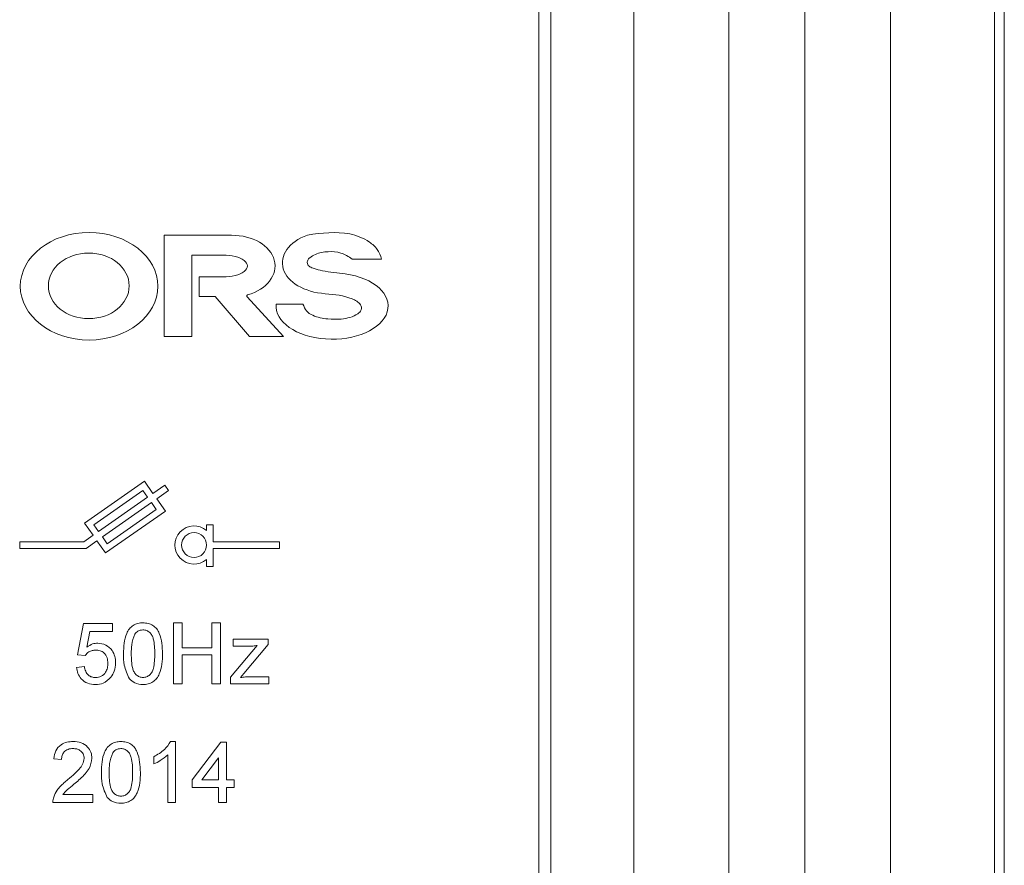
# Model space of a CAD drawing. Units: millimetres. Extents: x 364 to 3909, y 879 to 5034.
# Drawn here: x 3045 to 3115, y 1854 to 1914 of the extents above; entities that cross this region are included whole.
import ezdxf

# ---------------------------------------------------------------- set-up
doc = ezdxf.new("R2010")
doc.units = ezdxf.units.MM
doc.header["$LTSCALE"] = 20

msp = doc.modelspace()

# ---------------------------------------------------------------- linework, layer by layer
at = {"color": 4, "linetype": 'Continuous', "lineweight": 15}
for p, q in [((3114.578, 1769.543), (3114.578, 2120.319)), ((3114.578, 2090.123), (3114.578, 1766.95)), ((3113.879, 2073.645), (3113.879, 1779.046)), ((3095.244, 1785.712), (3095.244, 2042.379)), ((3100.578, 2042.379), (3100.578, 1785.712)), ((3106.578, 1785.712), (3106.578, 2042.379)), ((3088.578, 1785.712), (3088.578, 1928.433)), ((3081.911, 1831.046), (3081.911, 1927.535)), ((3082.744, 1927.712), (3082.744, 1831.046)), ((3060.338, 1898.369), (3055.604, 1898.369)), ((3055.604, 1898.369), (3055.604, 1891.263)), ((3057.534, 1896.972), (3059.724, 1896.972)), ((3057.534, 1891.263), (3057.534, 1896.972)), ((3068.792, 1896.702), (3070.867, 1896.702)), ((3058.057, 1895.451), (3058.057, 1894.061)), ((3059.727, 1895.451), (3058.057, 1895.451)), ((3058.057, 1894.061), (3059.17, 1894.061)), ((3059.17, 1894.061), (3061.581, 1891.263)), ((3063.987, 1891.263), (3061.423, 1894.048)), ((3065.345, 1893.534), (3063.461, 1893.534)), ((3055.604, 1891.263), (3057.534, 1891.263)), ((3061.581, 1891.263), (3063.987, 1891.263)), ((3054.212, 1881.108), (3050.007, 1878.163)), ((3054.814, 1880.248), (3054.212, 1881.108)), ((3055.641, 1880.827), (3054.814, 1880.248)), ((3055.909, 1880.444), (3055.641, 1880.827)), ((3054.097, 1880.458), (3050.657, 1878.049)), ((3054.432, 1879.98), (3054.097, 1880.458)), ((3055.082, 1879.865), (3055.909, 1880.444)), ((3050.991, 1877.571), (3054.432, 1879.98)), ((3054.7, 1879.598), (3051.259, 1877.189)), ((3055.034, 1879.12), (3054.7, 1879.598)), ((3055.684, 1879.005), (3055.082, 1879.865)), ((3051.479, 1876.061), (3055.684, 1879.005)), ((3051.594, 1876.711), (3055.034, 1879.12)), ((3050.007, 1878.163), (3050.609, 1877.303)), ((3050.657, 1878.049), (3050.991, 1877.571)), ((3058.574, 1878.031), (3058.574, 1877.638)), ((3059.041, 1878.031), (3058.574, 1878.031)), ((3059.041, 1876.854), (3059.041, 1878.031)), ((3050.609, 1877.303), (3049.968, 1876.854)), ((3049.968, 1876.854), (3045.458, 1876.854)), ((3045.458, 1876.854), (3045.458, 1876.387)), ((3050.115, 1876.387), (3050.877, 1876.921)), ((3050.877, 1876.921), (3051.479, 1876.061)), ((3051.259, 1877.189), (3051.594, 1876.711)), ((3063.707, 1876.854), (3059.041, 1876.854)), ((3063.707, 1876.387), (3063.707, 1876.854)), ((3045.458, 1876.387), (3050.115, 1876.387)), ((3059.041, 1876.387), (3063.707, 1876.387)), ((3059.041, 1875.114), (3059.041, 1876.387)), ((3058.574, 1875.604), (3058.574, 1875.114)), ((3058.574, 1875.114), (3059.041, 1875.114)), ((3049.505, 1868.91), (3049.944, 1871.105)), ((3049.944, 1871.105), (3051.975, 1871.105)), ((3051.975, 1871.105), (3051.975, 1870.556)), ((3056.255, 1871.16), (3056.859, 1871.16)), ((3056.255, 1866.879), (3056.255, 1871.16)), ((3056.859, 1871.16), (3056.859, 1869.403)), ((3058.944, 1871.16), (3059.548, 1871.16)), ((3058.944, 1869.403), (3058.944, 1871.16)), ((3059.548, 1871.16), (3059.548, 1866.879)), ((3050.392, 1870.556), (3050.175, 1869.447)), ((3051.975, 1870.556), (3050.392, 1870.556)), ((3060.432, 1869.513), (3060.432, 1870.007)), ((3060.432, 1870.007), (3062.901, 1870.007)), ((3062.901, 1870.007), (3062.901, 1869.634)), ((3056.859, 1869.403), (3058.944, 1869.403)), ((3060.267, 1867.345), (3062.138, 1869.568)), ((3061.594, 1869.513), (3060.432, 1869.513)), ((3062.901, 1869.634), (3061.19, 1867.6)), ((3050.054, 1868.855), (3049.505, 1868.91)), ((3058.944, 1868.91), (3056.859, 1868.91)), ((3056.859, 1868.91), (3056.859, 1866.879)), ((3058.944, 1866.879), (3058.944, 1868.91)), ((3049.45, 1868.032), (3049.999, 1868.086)), ((3060.267, 1866.879), (3060.267, 1867.345)), ((3061.19, 1867.6), (3060.952, 1867.318)), ((3061.586, 1867.373), (3062.956, 1867.373)), ((3062.956, 1867.373), (3062.956, 1866.879)), ((3056.859, 1866.879), (3056.255, 1866.879)), ((3059.548, 1866.879), (3058.944, 1866.879)), ((3062.956, 1866.879), (3060.267, 1866.879)), ((3056.052, 1862.826), (3056.405, 1862.826)), ((3056.405, 1862.826), (3056.405, 1858.546)), ((3057.557, 1860.137), (3059.588, 1862.771)), ((3059.588, 1862.771), (3059.972, 1862.771)), ((3059.972, 1862.771), (3059.972, 1860.137)), ((3048.393, 1861.564), (3047.844, 1861.619)), ((3054.868, 1861.25), (3054.868, 1861.756)), ((3055.856, 1858.546), (3055.856, 1861.881)), ((3059.423, 1861.679), (3058.235, 1860.137)), ((3059.423, 1860.137), (3059.423, 1861.679)), ((3057.557, 1859.588), (3057.557, 1860.137)), ((3058.235, 1860.137), (3059.423, 1860.137)), ((3059.972, 1860.137), (3060.521, 1860.137)), ((3060.521, 1860.137), (3060.521, 1859.588)), ((3059.423, 1859.588), (3057.557, 1859.588)), ((3059.423, 1858.546), (3059.423, 1859.588)), ((3060.521, 1859.588), (3059.972, 1859.588)), ((3059.972, 1859.588), (3059.972, 1858.546)), ((3048.494, 1859.094), (3050.588, 1859.094)), ((3050.588, 1859.094), (3050.588, 1858.546)), ((3050.588, 1858.546), (3047.789, 1858.546)), ((3056.405, 1858.546), (3055.856, 1858.546)), ((3059.972, 1858.546), (3059.423, 1858.546))]:
    msp.add_line(p, q, dxfattribs=at)
msp.add_circle((3057.699, 1876.621), 0.875, dxfattribs=at)
msp.add_arc((3057.699, 1876.621), 1.342, 49.29429, 310.70571, dxfattribs=at)
for centre, major_axis, ratio in [((3050.332, 1894.789), (-4.831, 0), 0.781389), ((3050.307, 1894.818), (2.835, 0), 0.81223)]:
    msp.add_ellipse(centre, major_axis=major_axis, ratio=ratio, dxfattribs=at)
for centre, major_axis, ratio, start_param, end_param in [((3060.338, 1896.196), (3.045, 0.033), 0.713766, 5.077767, 7.846299), ((3067.348, 1896.474), (3.448, 0.073), 0.643687, 2.071178, 4.572239), ((3059.786, 1896.212), (1.658, 0), 0.458685, 4.676645, 7.891631), ((3067.388, 1893.401), (-3.934, 0), 0.592384, 6.226117, 10.757602)]:
    msp.add_ellipse(centre, major_axis=major_axis, ratio=ratio, start_param=start_param, end_param=end_param, dxfattribs=at)
for points, knots in [([(3070.867, 1896.702), (3070.782, 1896.938), (3070.611, 1897.414), (3069.831, 1898.081), (3068.164, 1898.727), (3066.656, 1898.522), (3065.652, 1898.386)], [0, 0, 0, 0, 0.124299, 0.250197, 0.501042, 1, 1, 1, 1]), ([(3068.315, 1895.666), (3067.777, 1895.721), (3067.039, 1895.796), (3066.214, 1895.994), (3065.877, 1896.119), (3065.709, 1896.247), (3065.65, 1896.378), (3065.643, 1896.505), (3065.68, 1896.656), (3065.874, 1896.853), (3066.337, 1897.124), (3067.101, 1897.246), (3068.03, 1897.201), (3068.54, 1896.866), (3068.792, 1896.702)], [0, 0, 0, 0, 0.250642, 0.343647, 0.393177, 0.416553, 0.439422, 0.45729, 0.47478, 0.510196, 0.580773, 0.721825, 0.862872, 1, 1, 1, 1]), ([(3061.423, 1894.048), (3061.414, 1894.058), (3061.397, 1894.08), (3061.389, 1894.116), (3061.397, 1894.143), (3061.416, 1894.163), (3061.435, 1894.172), (3061.448, 1894.178)], [0, 0, 0, 0, 0.247587, 0.502602, 0.624812, 0.748486, 1, 1, 1, 1]), ([(3066.913, 1894.266), (3067.561, 1894.206), (3068.332, 1894.134), (3069.128, 1893.748), (3069.369, 1893.548), (3069.465, 1893.315), (3069.436, 1893.129), (3069.342, 1892.969), (3068.918, 1892.647), (3068.123, 1892.451), (3067.04, 1892.468), (3066.191, 1892.633), (3065.542, 1893.019), (3065.411, 1893.363), (3065.345, 1893.534)], [0, 0, 0, 0, 0.249449, 0.296375, 0.344378, 0.367405, 0.391092, 0.414608, 0.438038, 0.596287, 0.719328, 0.860669, 0.930403, 1, 1, 1, 1]), ([(3052.743, 1868.99), (3052.759, 1869.484), (3052.78, 1870.102), (3053.143, 1870.739), (3053.41, 1870.992), (3053.751, 1871.138), (3053.994, 1871.152), (3054.115, 1871.16)], [0, 0, 0, 0, 0.499131, 0.624505, 0.749595, 0.874668, 1, 1, 1, 1]), ([(3054.115, 1871.16), (3054.236, 1871.152), (3054.478, 1871.136), (3054.819, 1870.992), (3055.092, 1870.742), (3055.431, 1870.092), (3055.462, 1869.48), (3055.487, 1868.99)], [0, 0, 0, 0, 0.125379, 0.250633, 0.375692, 0.501113, 1, 1, 1, 1]), ([(3054.109, 1870.666), (3053.982, 1870.648), (3053.756, 1870.617), (3053.606, 1870.447), (3053.539, 1870.372)], [0, 0, 0, 0, 0.558358, 1, 1, 1, 1]), ([(3054.938, 1868.992), (3054.934, 1869.343), (3054.929, 1869.782), (3054.757, 1870.281), (3054.593, 1870.488), (3054.372, 1870.641), (3054.196, 1870.657), (3054.109, 1870.666)], [0, 0, 0, 0, 0.50034, 0.625532, 0.750512, 0.875267, 1, 1, 1, 1]), ([(3050.175, 1869.447), (3050.305, 1869.536), (3050.537, 1869.695), (3050.815, 1869.721), (3050.938, 1869.733)], [0, 0, 0, 0, 0.55992, 1, 1, 1, 1]), ([(3050.938, 1869.733), (3051.134, 1869.707), (3051.526, 1869.656), (3051.941, 1869.265), (3052.164, 1868.809), (3052.184, 1868.501), (3052.194, 1868.347)], [0, 0, 0, 0, 0.279171, 0.55874, 0.779156, 1, 1, 1, 1]), ([(3053.539, 1870.372), (3053.45, 1870.123), (3053.29, 1869.675), (3053.291, 1869.201), (3053.292, 1868.992)], [0, 0, 0, 0, 0.558075, 1, 1, 1, 1]), ([(3050.786, 1869.239), (3050.705, 1869.235), (3050.544, 1869.226), (3050.269, 1869.116), (3050.135, 1868.954), (3050.054, 1868.855)], [0, 0, 0, 0, 0.280859, 0.561127, 1, 1, 1, 1]), ([(3051.645, 1868.314), (3051.637, 1868.449), (3051.619, 1868.717), (3051.416, 1869.052), (3051.103, 1869.22), (3050.892, 1869.233), (3050.786, 1869.239)], [0, 0, 0, 0, 0.280632, 0.559568, 0.779278, 1, 1, 1, 1]), ([(3062.138, 1869.568), (3062.037, 1869.551), (3061.857, 1869.522), (3061.674, 1869.516), (3061.594, 1869.513)], [0, 0, 0, 0, 0.559988, 1, 1, 1, 1]), ([(3050.784, 1867.318), (3050.924, 1867.333), (3051.205, 1867.361), (3051.494, 1867.653), (3051.628, 1867.987), (3051.639, 1868.205), (3051.645, 1868.314)], [0, 0, 0, 0, 0.279502, 0.558292, 0.778901, 1, 1, 1, 1]), ([(3052.194, 1868.347), (3052.179, 1868.144), (3052.152, 1867.781), (3051.954, 1867.477), (3051.866, 1867.344)], [0, 0, 0, 0, 0.559736, 1, 1, 1, 1]), ([(3053.159, 1867.237), (3053.013, 1867.548), (3052.751, 1868.105), (3052.745, 1868.719), (3052.743, 1868.99)], [0, 0, 0, 0, 0.557954, 1, 1, 1, 1]), ([(3053.292, 1868.992), (3053.296, 1868.642), (3053.302, 1868.206), (3053.468, 1867.705), (3053.635, 1867.501), (3053.853, 1867.345), (3054.027, 1867.327), (3054.115, 1867.318)], [0, 0, 0, 0, 0.500356, 0.625567, 0.750518, 0.875288, 1, 1, 1, 1]), ([(3054.115, 1867.318), (3054.202, 1867.327), (3054.377, 1867.346), (3054.595, 1867.502), (3054.761, 1867.706), (3054.928, 1868.206), (3054.934, 1868.642), (3054.938, 1868.992)], [0, 0, 0, 0, 0.124656, 0.24938, 0.374369, 0.499579, 1, 1, 1, 1]), ([(3055.487, 1868.99), (3055.47, 1868.497), (3055.449, 1867.88), (3055.087, 1867.244), (3054.819, 1866.991), (3054.478, 1866.845), (3054.236, 1866.831), (3054.115, 1866.824)], [0, 0, 0, 0, 0.499119, 0.624474, 0.749568, 0.874659, 1, 1, 1, 1]), ([(3050.78, 1866.824), (3050.593, 1866.84), (3050.219, 1866.871), (3049.781, 1867.185), (3049.52, 1867.596), (3049.473, 1867.886), (3049.45, 1868.032)], [0, 0, 0, 0, 0.280042, 0.559242, 0.77942, 1, 1, 1, 1]), ([(3049.999, 1868.086), (3050.022, 1867.975), (3050.067, 1867.752), (3050.251, 1867.481), (3050.515, 1867.336), (3050.694, 1867.324), (3050.784, 1867.318)], [0, 0, 0, 0, 0.2807, 0.559912, 0.779605, 1, 1, 1, 1]), ([(3051.866, 1867.344), (3051.696, 1867.174), (3051.392, 1866.871), (3050.967, 1866.838), (3050.78, 1866.824)], [0, 0, 0, 0, 0.55844, 1, 1, 1, 1]), ([(3054.115, 1866.824), (3053.909, 1866.842), (3053.541, 1866.873), (3053.276, 1867.126), (3053.159, 1867.237)], [0, 0, 0, 0, 0.559732, 1, 1, 1, 1]), ([(3060.952, 1867.318), (3061.07, 1867.335), (3061.28, 1867.366), (3061.493, 1867.371), (3061.586, 1867.373)], [0, 0, 0, 0, 0.560025, 1, 1, 1, 1]), ([(3047.844, 1861.619), (3047.876, 1861.809), (3047.939, 1862.188), (3048.306, 1862.607), (3048.766, 1862.802), (3049.066, 1862.818), (3049.216, 1862.826)], [0, 0, 0, 0, 0.280256, 0.558861, 0.77912, 1, 1, 1, 1]), ([(3049.216, 1862.826), (3049.403, 1862.813), (3049.775, 1862.787), (3050.221, 1862.491), (3050.493, 1862.084), (3050.52, 1861.791), (3050.533, 1861.645)], [0, 0, 0, 0, 0.280486, 0.559663, 0.779758, 1, 1, 1, 1]), ([(3051.192, 1860.657), (3051.208, 1861.151), (3051.229, 1861.769), (3051.591, 1862.405), (3051.859, 1862.659), (3052.2, 1862.805), (3052.442, 1862.819), (3052.563, 1862.826)], [0, 0, 0, 0, 0.499116, 0.624506, 0.749586, 0.874667, 1, 1, 1, 1]), ([(3052.563, 1862.826), (3052.685, 1862.818), (3052.927, 1862.803), (3053.268, 1862.658), (3053.541, 1862.409), (3053.879, 1861.759), (3053.91, 1861.146), (3053.935, 1860.657)], [0, 0, 0, 0, 0.125379, 0.250633, 0.375692, 0.501113, 1, 1, 1, 1]), ([(3054.868, 1861.756), (3055.135, 1861.907), (3055.611, 1862.177), (3055.917, 1862.628), (3056.052, 1862.826)], [0, 0, 0, 0, 0.560423, 1, 1, 1, 1]), ([(3049.204, 1862.332), (3049.085, 1862.323), (3048.849, 1862.306), (3048.564, 1862.114), (3048.413, 1861.842), (3048.4, 1861.657), (3048.393, 1861.564)], [0, 0, 0, 0, 0.280417, 0.559431, 0.779346, 1, 1, 1, 1]), ([(3049.984, 1861.64), (3049.97, 1861.749), (3049.94, 1861.968), (3049.719, 1862.198), (3049.462, 1862.317), (3049.29, 1862.327), (3049.204, 1862.332)], [0, 0, 0, 0, 0.279077, 0.558583, 0.779056, 1, 1, 1, 1]), ([(3052.557, 1862.332), (3052.431, 1862.315), (3052.205, 1862.283), (3052.054, 1862.114), (3051.988, 1862.039)], [0, 0, 0, 0, 0.558324, 1, 1, 1, 1]), ([(3053.387, 1860.659), (3053.383, 1861.009), (3053.378, 1861.448), (3053.206, 1861.947), (3053.042, 1862.155), (3052.82, 1862.308), (3052.645, 1862.324), (3052.557, 1862.332)], [0, 0, 0, 0, 0.500348, 0.625545, 0.75052, 0.875252, 1, 1, 1, 1]), ([(3048.833, 1860.147), (3049.001, 1860.289), (3049.277, 1860.525), (3049.63, 1860.879), (3049.909, 1861.215), (3049.959, 1861.498), (3049.984, 1861.64)], [0, 0, 0, 0, 0.340893, 0.561448, 0.781425, 1, 1, 1, 1]), ([(3050.533, 1861.645), (3050.49, 1861.397), (3050.42, 1860.988), (3050.055, 1860.539), (3049.712, 1860.203), (3049.467, 1859.993), (3049.345, 1859.889)], [0, 0, 0, 0, 0.33763, 0.558234, 0.7791, 1, 1, 1, 1]), ([(3051.988, 1862.039), (3051.899, 1861.789), (3051.739, 1861.342), (3051.74, 1860.868), (3051.74, 1860.659)], [0, 0, 0, 0, 0.55805, 1, 1, 1, 1]), ([(3055.856, 1861.881), (3055.686, 1861.74), (3055.383, 1861.488), (3055.026, 1861.323), (3054.868, 1861.25)], [0, 0, 0, 0, 0.559717, 1, 1, 1, 1]), ([(3047.846, 1858.926), (3047.919, 1859.092), (3048.038, 1859.366), (3048.308, 1859.684), (3048.561, 1859.926), (3048.743, 1860.073), (3048.833, 1860.147)], [0, 0, 0, 0, 0.339441, 0.5595673, 0.7797759, 1, 1, 1, 1]), ([(3051.607, 1858.903), (3051.461, 1859.214), (3051.2, 1859.772), (3051.194, 1860.386), (3051.192, 1860.657)], [0, 0, 0, 0, 0.557967, 1, 1, 1, 1]), ([(3051.74, 1860.659), (3051.745, 1860.309), (3051.75, 1859.872), (3051.917, 1859.372), (3052.083, 1859.168), (3052.301, 1859.012), (3052.476, 1858.994), (3052.563, 1858.985)], [0, 0, 0, 0, 0.500344, 0.625557, 0.750545, 0.875304, 1, 1, 1, 1]), ([(3052.563, 1858.985), (3052.651, 1858.994), (3052.825, 1859.013), (3053.043, 1859.168), (3053.21, 1859.372), (3053.377, 1859.872), (3053.382, 1860.309), (3053.387, 1860.659)], [0, 0, 0, 0, 0.124661, 0.249405, 0.374375, 0.499599, 1, 1, 1, 1]), ([(3053.935, 1860.657), (3053.919, 1860.163), (3053.898, 1859.546), (3053.535, 1858.91), (3053.268, 1858.657), (3052.927, 1858.512), (3052.685, 1858.498), (3052.563, 1858.491)], [0, 0, 0, 0, 0.499127, 0.624466, 0.749571, 0.87466, 1, 1, 1, 1]), ([(3049.345, 1859.889), (3049.243, 1859.804), (3049.075, 1859.666), (3048.844, 1859.47), (3048.65, 1859.299), (3048.546, 1859.163), (3048.494, 1859.094)], [0, 0, 0, 0, 0.340052, 0.560063, 0.780082, 1, 1, 1, 1]), ([(3047.789, 1858.546), (3047.791, 1858.618), (3047.793, 1858.748), (3047.83, 1858.872), (3047.846, 1858.926)], [0, 0, 0, 0, 0.5599667, 1, 1, 1, 1]), ([(3052.563, 1858.491), (3052.358, 1858.509), (3051.99, 1858.54), (3051.724, 1858.792), (3051.607, 1858.903)], [0, 0, 0, 0, 0.559707, 1, 1, 1, 1])]:
    msp.add_open_spline(points, degree=3, knots=knots, dxfattribs=at)

doc.saveas('drawing.dxf')
